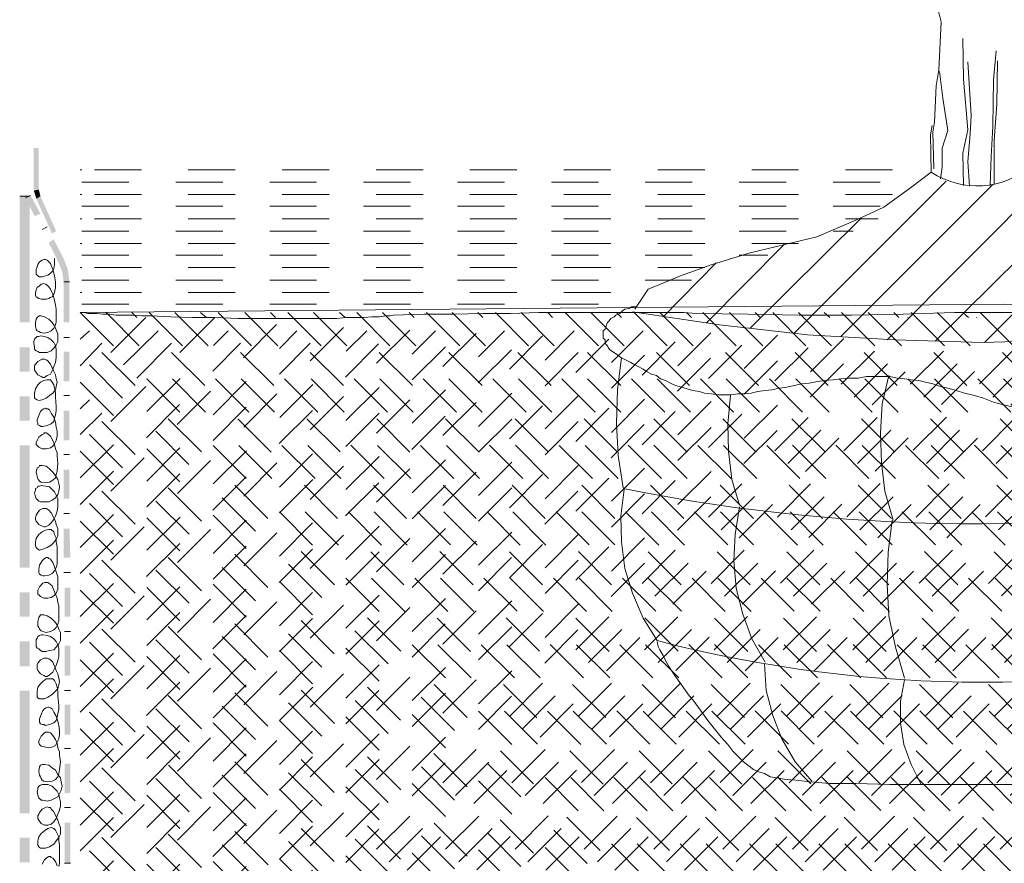
# Model space of a CAD drawing. Units: millimetres. Extents: x 0 to 10.7, y 0 to 8.6.
# Drawn here: x 2.7 to 4.8, y 3.5 to 5.3 of the extents above; entities that cross this region are included whole.
import ezdxf

# ---------------------------------------------------------------- set-up
doc = ezdxf.new("R2010")
doc.units = ezdxf.units.MM
doc.linetypes.add('PDF_IMPORT', pattern=[1, 0.8, -0.2])
doc.layers.add('PDF26_Geometry', color=7, linetype='Continuous')
doc.layers.add('PDF26_Solid Fills', color=7, linetype='Continuous')

msp = doc.modelspace()

# ---------------------------------------------------------------- linework, layer by layer
at = {"layer": 'PDF26_Geometry', "lineweight": 5}
for points in [[(4.602, 5.0145), (4.6003, 5.0923), (4.6038, 5.1136), (4.6073, 5.1914), (4.6127, 5.225), (4.618, 5.3275), (4.6127, 5.347), (4.5295, 5.5008), (4.5225, 5.5008), (4.4676, 5.5344), (4.4128, 5.5786), (3.9884, 5.5751), (3.9177, 5.5839), (3.8947, 5.5609), (3.7126, 5.5716), (3.6754, 5.5928), (3.3218, 5.545), (3.2705, 5.538)], [(4.6657, 4.9791), (4.6639, 5.0481), (4.6745, 5.0976), (4.6657, 5.2055), (4.6639, 5.2921)], [(4.7223, 4.9791), (4.7241, 5.041), (4.7276, 5.1047), (4.7294, 5.2037), (4.7347, 5.2656)], [(4.7311, 4.9809), (4.7311, 5.0746), (4.7364, 5.1524), (4.7382, 5.2444)], [(4.6781, 4.9774), (4.6745, 5.0304), (4.6799, 5.0888), (4.6816, 5.1277), (4.6745, 5.2426)], [(4.6197, 5.0587), (4.6321, 5.0959), (4.6215, 5.1648), (4.6144, 5.2214)], [(4.6162, 4.9933), (4.6197, 5.018), (4.6197, 5.0587)], [(3.9654, 4.7157), (3.9937, 4.7581), (4.0202, 4.7687), (4.0627, 4.7864), (4.1299, 4.8111), (4.2112, 4.8359), (4.3527, 4.8695), (4.4358, 4.9049), (4.4959, 4.9332), (4.5525, 4.9738), (4.5967, 5.0074)], [(4.503, 4.6502), (4.8443, 4.9933)], [(4.3049, 4.6644), (4.6286, 4.988)], [(4.404, 4.6573), (4.7276, 4.9809)], [(2.655, 4.9562), (2.6762, 4.9562)], [(2.6674, 4.9526), (2.678, 4.9579)], [(4.6056, 4.6485), (4.908, 4.9473)], [(4.2112, 4.675), (4.4482, 4.9102)], [(4.7099, 4.6449), (4.9822, 4.9172)], [(2.7028, 4.8854), (2.7134, 4.8907)], [(4.1175, 4.6856), (4.2837, 4.8536)], [(2.7293, 4.8235), (2.7293, 4.8111), (2.7275, 4.8023), (2.7257, 4.797), (2.7222, 4.7935), (2.7187, 4.7899), (2.7151, 4.7882), (2.7098, 4.7864), (2.7028, 4.7846), (2.6975, 4.7846), (2.6939, 4.7864), (2.6904, 4.7899), (2.6904, 4.7952), (2.6904, 4.8005), (2.6921, 4.8058), (2.6939, 4.8111), (2.6975, 4.8165), (2.7028, 4.82), (2.7063, 4.8218), (2.7098, 4.8218), (2.7134, 4.82), (2.7169, 4.8165), (2.7204, 4.8129), (2.7257, 4.8005), (2.7293, 4.7864), (2.7311, 4.774), (2.7311, 4.7616), (2.7293, 4.751), (2.7275, 4.7475), (2.724, 4.7422), (2.7204, 4.7404), (2.7169, 4.7386), (2.7116, 4.7369), (2.7063, 4.7369), (2.701, 4.7369), (2.6957, 4.7386), (2.6904, 4.7422), (2.6886, 4.7457), (2.6886, 4.751), (2.6904, 4.7563), (2.6921, 4.7616), (2.6975, 4.7652), (2.701, 4.7687), (2.7063, 4.7705), (2.7098, 4.7687), (2.7134, 4.7669), (2.7169, 4.7634), (2.7204, 4.7581), (2.7257, 4.7475), (2.7293, 4.7351), (2.7311, 4.7245), (2.7328, 4.7157), (2.7328, 4.705)], [(4.0255, 4.6997), (4.1387, 4.8147)], [(2.7487, 4.774), (2.7611, 4.774)], [(3.9672, 4.721), (3.9583, 4.721), (3.953, 4.7174), (3.9442, 4.7157), (3.9389, 4.7121), (3.9336, 4.7068), (3.9247, 4.7033), (3.9212, 4.6997), (3.9141, 4.6962), (3.9106, 4.6909), (3.9071, 4.6874), (3.9053, 4.6821), (3.9035, 4.6767), (3.9018, 4.6732), (3.8982, 4.6697), (3.8982, 4.6538), (3.9018, 4.6502), (3.9018, 4.6449), (3.9035, 4.6414), (3.9071, 4.6378), (3.9088, 4.6343), (3.9124, 4.629), (3.9177, 4.6255), (3.923, 4.6219), (3.9283, 4.6184), (3.9353, 4.6131), (3.9424, 4.6095), (3.9495, 4.606), (3.9566, 4.6025), (3.9654, 4.5972), (3.9725, 4.5936), (3.9831, 4.5883), (3.9902, 4.583), (4.0008, 4.5777), (4.0114, 4.5742), (4.0202, 4.5671), (4.0308, 4.5636), (4.0414, 4.5583), (4.0521, 4.553), (4.0644, 4.5494), (4.0768, 4.5459), (4.0892, 4.5424), (4.1033, 4.5406), (4.114, 4.537), (4.1281, 4.5353), (4.1422, 4.5335), (4.1705, 4.5335), (4.1847, 4.5353), (4.1988, 4.5353), (4.213, 4.537), (4.2271, 4.5406), (4.243, 4.5424), (4.2572, 4.5441), (4.2731, 4.5477), (4.289, 4.5494), (4.3049, 4.553), (4.3208, 4.5565), (4.3368, 4.5583), (4.3544, 4.5618), (4.3704, 4.5636), (4.388, 4.5653), (4.404, 4.5671), (4.4216, 4.5689), (4.4411, 4.5689), (4.4588, 4.5724), (4.5083, 4.5724), (4.5242, 4.5689), (4.5401, 4.5671), (4.5543, 4.5653), (4.5702, 4.5636), (4.5843, 4.56), (4.6002, 4.5565), (4.6162, 4.5512), (4.6321, 4.5477), (4.6498, 4.5424), (4.6674, 4.537), (4.6887, 4.5317), (4.7081, 4.5264), (4.7293, 4.5176), (4.7506, 4.5123), (4.7718, 4.507)], [(2.7328, 4.705), (2.7328, 4.6891), (2.7311, 4.6821), (2.7275, 4.675), (2.7222, 4.6697), (2.7151, 4.6661), (2.7063, 4.6644), (2.6992, 4.6661), (2.6957, 4.6679), (2.6921, 4.6697), (2.6904, 4.6732), (2.6886, 4.6785), (2.6886, 4.6874), (2.6904, 4.6944), (2.6921, 4.698), (2.6939, 4.6997), (2.6975, 4.7015), (2.701, 4.7015), (2.7081, 4.6997), (2.7169, 4.6944), (2.724, 4.6874), (2.7293, 4.6803), (2.7328, 4.6714), (2.7364, 4.6626), (2.7364, 4.6555), (2.7364, 4.6467), (2.7328, 4.6396), (2.7275, 4.6325), (2.7222, 4.6272), (2.7134, 4.6237), (2.7045, 4.6237), (2.6975, 4.6237), (2.6939, 4.6255), (2.6904, 4.6272), (2.6868, 4.6308), (2.6868, 4.6343), (2.6851, 4.6431), (2.6851, 4.6467), (2.6868, 4.652), (2.6886, 4.6538), (2.6921, 4.6573), (2.6957, 4.6573), (2.6992, 4.6591), (2.7081, 4.6573), (2.7151, 4.6555), (2.7222, 4.6502), (2.7275, 4.6449), (2.7311, 4.6378), (2.7328, 4.6308), (2.7328, 4.6219), (2.7328, 4.6131), (2.7311, 4.6025), (2.7275, 4.5936), (2.724, 4.5848), (2.7204, 4.5777), (2.7134, 4.5742), (2.7081, 4.5706), (2.7045, 4.5706), (2.701, 4.5724), (2.6939, 4.576), (2.6886, 4.583), (2.6868, 4.5866), (2.6868, 4.5901), (2.6868, 4.5954), (2.6886, 4.5989), (2.6939, 4.6042), (2.7028, 4.6095), (2.7063, 4.6095), (2.7081, 4.6095), (2.7116, 4.6078), (2.7151, 4.606), (2.7204, 4.5989), (2.7275, 4.583), (2.7311, 4.576), (2.7328, 4.5671), (2.7346, 4.56), (2.7328, 4.5512), (2.7311, 4.5441), (2.7257, 4.537), (2.7187, 4.5317), (2.7116, 4.5264), (2.7028, 4.5229), (2.6957, 4.5211), (2.6921, 4.5229), (2.6886, 4.5247), (2.6868, 4.5264), (2.6868, 4.53), (2.6868, 4.537), (2.6886, 4.5459), (2.6939, 4.5547), (2.6992, 4.56), (2.7063, 4.5636), (2.7134, 4.5653), (2.7204, 4.5653), (2.724, 4.56), (2.7275, 4.5547), (2.7293, 4.5477), (2.7311, 4.5388), (2.7311, 4.5282), (2.7328, 4.5088), (2.7328, 4.4999), (2.7311, 4.4911), (2.7293, 4.484), (2.7275, 4.4769), (2.7222, 4.4716), (2.7134, 4.4681), (2.7045, 4.4663), (2.701, 4.4663), (2.6975, 4.4681), (2.6939, 4.4698), (2.6939, 4.4734), (2.6921, 4.4769), (2.6921, 4.4805), (2.6957, 4.4893), (2.6992, 4.4981), (2.7028, 4.5017), (2.7063, 4.5034), (2.7098, 4.5052), (2.7116, 4.5034), (2.7151, 4.5034), (2.7187, 4.5017), (2.7222, 4.4946), (2.7275, 4.4858), (2.7311, 4.4752), (2.7328, 4.4645), (2.7346, 4.4557), (2.7346, 4.4451), (2.7328, 4.4363), (2.7293, 4.4292), (2.7257, 4.4239), (2.7204, 4.4203), (2.7116, 4.4186), (2.7028, 4.4186), (2.6957, 4.4221), (2.6921, 4.4256), (2.6904, 4.4274), (2.6904, 4.4309), (2.6921, 4.4363), (2.6957, 4.4433), (2.7028, 4.4486), (2.7063, 4.4504), (2.7081, 4.4522), (2.7116, 4.4522), (2.7151, 4.4504), (2.7204, 4.4451), (2.7257, 4.4363), (2.7293, 4.4274), (2.7311, 4.4186), (2.7346, 4.4097), (2.7346, 4.4027), (2.7364, 4.3885)], [(3.9601, 4.7103), (4.1458, 4.6821), (4.3332, 4.6608), (4.5189, 4.6502), (4.7063, 4.6449), (4.892, 4.6502), (5.0795, 4.6608), (5.2651, 4.6821), (5.4491, 4.7103)], [(2.7487, 4.6555), (2.7611, 4.6555)], [(3.9371, 4.6131), (3.9283, 4.5441), (3.9265, 4.4734), (3.93, 4.4044), (3.9407, 4.3355)], [(4.5065, 4.5742), (4.4924, 4.5141), (4.4889, 4.4522), (4.4906, 4.3885), (4.4977, 4.3284), (4.5154, 4.2665)], [(2.7487, 4.5317), (2.7611, 4.5317)], [(4.1688, 4.5317), (4.1635, 4.4716), (4.1652, 4.4133), (4.1723, 4.3531), (4.1882, 4.2983)], [(2.7487, 4.4062), (2.7611, 4.4062)], [(2.7364, 4.3885), (2.7346, 4.3708), (2.7328, 4.3637), (2.7311, 4.3567), (2.7257, 4.3514), (2.7187, 4.3478), (2.7098, 4.3461), (2.701, 4.3478), (2.6975, 4.3496), (2.6957, 4.3514), (2.6939, 4.3549), (2.6921, 4.3602), (2.6904, 4.369), (2.6921, 4.3779), (2.6957, 4.3797), (2.6975, 4.3832), (2.701, 4.3832), (2.7028, 4.3832), (2.7116, 4.3814), (2.7187, 4.3761), (2.7257, 4.369), (2.7311, 4.362), (2.7364, 4.3531), (2.7381, 4.3443), (2.7399, 4.3372), (2.7381, 4.3284), (2.7364, 4.3213), (2.7311, 4.3142), (2.724, 4.3089), (2.7169, 4.3054), (2.7081, 4.3054), (2.6992, 4.3054), (2.6957, 4.3071), (2.6921, 4.3107), (2.6904, 4.3125), (2.6886, 4.316), (2.6868, 4.3248), (2.6886, 4.3301), (2.6886, 4.3337), (2.6921, 4.3354), (2.6939, 4.339), (2.6975, 4.339), (2.701, 4.3407), (2.7098, 4.339), (2.7187, 4.3372), (2.724, 4.3319), (2.7293, 4.3266), (2.7328, 4.3195), (2.7364, 4.3125), (2.7364, 4.3036), (2.7364, 4.2948), (2.7346, 4.2859), (2.7311, 4.2753), (2.7275, 4.2682), (2.7222, 4.2612), (2.7169, 4.2559), (2.7098, 4.2523), (2.7063, 4.2523), (2.7028, 4.2541), (2.6957, 4.2576), (2.6904, 4.2647), (2.6886, 4.2682), (2.6886, 4.2718), (2.6904, 4.2771), (2.6921, 4.2806), (2.6975, 4.2877), (2.7045, 4.2912), (2.7081, 4.2912), (2.7116, 4.2912), (2.7151, 4.2895), (2.7169, 4.2877), (2.7222, 4.2824), (2.7311, 4.2647), (2.7328, 4.2576), (2.7364, 4.2488), (2.7364, 4.2417), (2.7364, 4.2329), (2.7328, 4.2258), (2.7275, 4.2187), (2.7222, 4.2134), (2.7134, 4.2081), (2.7045, 4.2046), (2.6975, 4.2028), (2.6939, 4.2046), (2.6921, 4.2064), (2.6904, 4.2081), (2.6886, 4.2117), (2.6886, 4.2205), (2.6904, 4.2276), (2.6957, 4.2364), (2.7028, 4.2417), (2.7098, 4.2453), (2.7169, 4.247), (2.7222, 4.247), (2.7275, 4.2417), (2.7293, 4.2364), (2.7328, 4.2293), (2.7328, 4.2205), (2.7346, 4.2099), (2.7346, 4.1904), (2.7346, 4.1816), (2.7346, 4.1728), (2.7328, 4.1657), (2.7293, 4.1586), (2.724, 4.1533), (2.7169, 4.1498), (2.7081, 4.148), (2.7045, 4.148), (2.701, 4.1498), (2.6975, 4.1515), (2.6957, 4.1551), (2.6957, 4.1586), (2.6957, 4.1621), (2.6975, 4.171), (2.7028, 4.1798), (2.7063, 4.1834), (2.7081, 4.1851), (2.7116, 4.1869), (2.7151, 4.1869), (2.7169, 4.1851), (2.7204, 4.1834), (2.7257, 4.1763), (2.7293, 4.1674), (2.7328, 4.1568), (2.7364, 4.1462), (2.7364, 4.1374), (2.7364, 4.1268), (2.7364, 4.1197), (2.7328, 4.1109), (2.7275, 4.1056), (2.7222, 4.102), (2.7151, 4.1003), (2.7063, 4.1003), (2.6992, 4.1038), (2.6957, 4.1073), (2.6939, 4.1091), (2.6939, 4.1144), (2.6939, 4.1179), (2.6975, 4.125), (2.7045, 4.1321), (2.7081, 4.1339), (2.7116, 4.1339), (2.7151, 4.1339), (2.7169, 4.1321), (2.724, 4.1268), (2.7275, 4.1179), (2.7311, 4.1091), (2.7346, 4.1003), (2.7364, 4.0914), (2.7381, 4.0843), (2.7381, 4.0702)], [(2.7487, 4.2806), (2.7611, 4.2806)], [(4.1882, 4.2948), (4.1794, 4.2364), (4.1759, 4.1798), (4.1812, 4.1215), (4.1953, 4.0666), (4.2148, 4.0136), (4.2431, 3.9641)], [(4.5136, 4.2665), (4.5048, 4.1975), (4.503, 4.1303), (4.5065, 4.0631), (4.5207, 3.9959), (4.5401, 3.9305)], [(2.7487, 4.1551), (2.7629, 4.1551)], [(2.7381, 4.0702), (2.7381, 4.0525), (2.7364, 4.0454), (2.7328, 4.0383), (2.7275, 4.033), (2.7204, 4.0295), (2.7116, 4.0277), (2.7045, 4.0295), (2.701, 4.0313), (2.6975, 4.0348), (2.6957, 4.0383), (2.6939, 4.0419), (2.6939, 4.0507), (2.6957, 4.0596), (2.6975, 4.0613), (2.6992, 4.0649), (2.7028, 4.0649), (2.7063, 4.0649), (2.7134, 4.0631), (2.7222, 4.0578), (2.7293, 4.0507), (2.7346, 4.0437), (2.7381, 4.0348), (2.7417, 4.0277), (2.7417, 4.0189), (2.7417, 4.0101), (2.7381, 4.003), (2.7328, 3.9959), (2.7275, 3.9906), (2.7187, 3.9888), (2.7098, 3.9871), (2.7028, 3.9871), (2.6992, 3.9888), (2.6957, 3.9924), (2.6921, 3.9941), (2.6904, 3.9977), (2.6904, 4.0065), (2.6904, 4.0118), (2.6921, 4.0154), (2.6939, 4.0189), (2.6975, 4.0207), (2.701, 4.0224), (2.7045, 4.0224), (2.7134, 4.0207), (2.7204, 4.0189), (2.7275, 4.0136), (2.7328, 4.0083), (2.7364, 4.0012), (2.7381, 3.9941), (2.7381, 3.9853), (2.7381, 3.9765), (2.7364, 3.9676), (2.7328, 3.957), (2.7293, 3.9499), (2.7257, 3.9429), (2.7187, 3.9376), (2.7134, 3.934), (2.7098, 3.934), (2.7063, 3.9358), (2.6992, 3.9393), (2.6939, 3.9464), (2.6921, 3.9499), (2.6921, 3.9535), (2.6921, 3.9588), (2.6939, 3.9623), (2.6992, 3.9694), (2.7063, 3.9729), (2.7116, 3.9729), (2.7134, 3.9729), (2.7169, 3.9711), (2.7204, 3.9694), (2.7257, 3.9641), (2.7328, 3.9464), (2.7364, 3.9393), (2.7381, 3.9305), (2.7399, 3.9234), (2.7381, 3.9163), (2.7364, 3.9075), (2.7311, 3.9022), (2.724, 3.8951), (2.7151, 3.8898), (2.7081, 3.8863), (2.701, 3.8863), (2.6975, 3.8863), (2.6939, 3.888), (2.6921, 3.8898), (2.6921, 3.8933), (2.6921, 3.9022), (2.6939, 3.911), (2.6992, 3.9181), (2.7045, 3.9234), (2.7116, 3.9287), (2.7187, 3.9287), (2.7257, 3.9287), (2.7293, 3.9252), (2.7328, 3.9181), (2.7346, 3.911), (2.7364, 3.9022), (2.7364, 3.8916), (2.7381, 3.8721), (2.7381, 3.8633), (2.7364, 3.8544), (2.7346, 3.8474), (2.7328, 3.8403), (2.7275, 3.835), (2.7187, 3.8314), (2.7098, 3.8297), (2.7063, 3.8314), (2.7028, 3.8314), (2.6992, 3.8332), (2.6975, 3.8368), (2.6975, 3.8403), (2.6975, 3.8438), (2.701, 3.8527), (2.7045, 3.8615), (2.7081, 3.865), (2.7116, 3.8668), (2.7151, 3.8686), (2.7169, 3.8686), (2.7204, 3.8668), (2.724, 3.865), (2.7275, 3.858), (2.7328, 3.8491), (2.7364, 3.8385), (2.7381, 3.8297), (2.7399, 3.8191), (2.7399, 3.8102), (2.7381, 3.8014), (2.7346, 3.7943), (2.7311, 3.7872), (2.7257, 3.7837), (2.7169, 3.7819), (2.7081, 3.7837), (2.701, 3.7855), (2.6975, 3.789), (2.6957, 3.7925), (2.6957, 3.7961), (2.6975, 3.7996), (2.701, 3.8067), (2.7081, 3.8138), (2.7098, 3.8155), (2.7134, 3.8155), (2.7169, 3.8155), (2.7204, 3.8138), (2.7257, 3.8085), (2.7311, 3.7996), (2.7346, 3.7908), (2.7364, 3.7819), (2.7399, 3.7731), (2.7399, 3.766), (2.7417, 3.7519)], [(2.7505, 4.0295), (2.7629, 4.0295)], [(4.0821, 3.8916), (4.0644, 3.9163), (4.0503, 3.9358), (4.0379, 3.9552), (4.0308, 3.9676), (4.0255, 3.9782), (4.0185, 3.9906), (4.0149, 3.9977), (4.0132, 4.0083)], [(4.2413, 3.9605), (4.2448, 3.9039), (4.259, 3.8509), (4.2784, 3.8014), (4.3067, 3.7519), (4.3421, 3.7112)], [(4.5401, 3.9269), (4.5313, 3.881), (4.5313, 3.835), (4.5384, 3.789), (4.5543, 3.7466), (4.5755, 3.7041)], [(2.7505, 3.9039), (2.7629, 3.9039)], [(4.7152, 3.7041), (4.5083, 3.7041), (4.4358, 3.7059), (4.381, 3.7059), (4.3386, 3.7094), (4.3085, 3.713), (4.2873, 3.7147), (4.2678, 3.7183), (4.2537, 3.72), (4.2413, 3.7271), (4.2289, 3.7306), (4.2183, 3.7359), (4.2059, 3.7448), (4.1971, 3.7519), (4.1865, 3.7625), (4.1741, 3.7748), (4.1635, 3.789), (4.1493, 3.8049), (4.1352, 3.8226), (4.1211, 3.8403), (4.1069, 3.8597), (4.091, 3.8809), (4.0822, 3.8916)], [(4.6975, 3.7041), (4.8142, 3.7041), (4.9062, 3.7059), (4.9805, 3.7059), (5.0335, 3.7094), (5.076, 3.7112), (5.106, 3.713), (5.1272, 3.7165), (5.1449, 3.7183), (5.1591, 3.7218), (5.1732, 3.7271), (5.1856, 3.7324), (5.1962, 3.7377), (5.2068, 3.7466), (5.2174, 3.7554), (5.228, 3.7642), (5.2387, 3.7766), (5.251, 3.7908), (5.2652, 3.8067), (5.2793, 3.8226), (5.2935, 3.842), (5.3094, 3.8597), (5.32, 3.8792)], [(2.7505, 3.7802), (2.7629, 3.7802)], [(2.7417, 3.7519), (2.7399, 3.7359), (2.7381, 3.7271), (2.7364, 3.72), (2.7311, 3.7147), (2.724, 3.7112), (2.7151, 3.7094), (2.7063, 3.7112), (2.7028, 3.713), (2.701, 3.7165), (2.6992, 3.72), (2.6975, 3.7236), (2.6957, 3.7324), (2.6975, 3.7413), (2.6992, 3.7448), (2.7028, 3.7466), (2.7063, 3.7466), (2.7081, 3.7466), (2.7169, 3.7448), (2.724, 3.7395), (2.7311, 3.7342), (2.7364, 3.7253), (2.7417, 3.7183), (2.7434, 3.7094), (2.7452, 3.7006), (2.7434, 3.6917), (2.7399, 3.6847), (2.7364, 3.6776), (2.7293, 3.6741), (2.7222, 3.6705), (2.7134, 3.6687), (2.7045, 3.6705), (2.701, 3.6705), (2.6975, 3.6741), (2.6957, 3.6758), (2.6939, 3.6811), (2.6921, 3.6882), (2.6939, 3.6935), (2.6939, 3.697), (2.6957, 3.7006), (2.6992, 3.7023), (2.7028, 3.7041), (2.7063, 3.7041), (2.7151, 3.7041), (2.724, 3.7006), (2.7293, 3.6953), (2.7346, 3.69), (2.7381, 3.6829), (2.7399, 3.6758), (2.7417, 3.667), (2.7417, 3.6581), (2.7399, 3.6493), (2.7364, 3.6405), (2.7328, 3.6316), (2.7275, 3.6245), (2.7222, 3.6192), (2.7151, 3.6175), (2.7116, 3.6175), (2.7081, 3.6175), (2.701, 3.621), (2.6957, 3.6281), (2.6939, 3.6316), (2.6939, 3.6369), (2.6957, 3.6405), (2.6975, 3.644), (2.7028, 3.6511), (2.7098, 3.6546), (2.7134, 3.6564), (2.7169, 3.6546), (2.7204, 3.6546), (2.7222, 3.6511), (2.7275, 3.6458), (2.7364, 3.6281), (2.7381, 3.621), (2.7417, 3.6122), (2.7417, 3.6051), (2.7417, 3.598), (2.7381, 3.5909), (2.7328, 3.5839), (2.7275, 3.5768), (2.7187, 3.5715), (2.7098, 3.568), (2.7028, 3.568), (2.6992, 3.568), (2.6975, 3.5697), (2.6957, 3.5715), (2.6939, 3.575), (2.6939, 3.5839), (2.6957, 3.5927), (2.701, 3.5998), (2.7081, 3.6051), (2.7151, 3.6104), (2.7222, 3.6122), (2.7275, 3.6104), (2.7311, 3.6069), (2.7346, 3.5998), (2.7381, 3.5927), (2.7381, 3.5839), (2.7399, 3.575), (2.7399, 3.5538), (2.7399, 3.545), (2.7399, 3.5361), (2.7381, 3.529)], [(2.7505, 3.6546), (2.7629, 3.6546)], [(2.7028, 3.5344), (2.7081, 3.5432), (2.7116, 3.5467), (2.7134, 3.5485), (2.7169, 3.5503), (2.7204, 3.5503), (2.7222, 3.5485), (2.7257, 3.5467), (2.7311, 3.5397), (2.7346, 3.5308)], [(2.7505, 3.5361), (2.7629, 3.5361)]]:
    msp.add_lwpolyline(points, dxfattribs=at)
for points in [[(4.5985, 5.1065), (4.595, 5.087), (4.5967, 5.0074, 0.337228), (4.8107, 5.0216), (4.8125, 5.1418)], [(3.9424, 4.3319), (3.9353, 4.2753), (3.9371, 4.2205), (3.9442, 4.1639), (3.9601, 4.1109), (3.9831, 4.0578), (4.0132, 4.0101, 0.127794), (5.3978, 4.0101)]]:
    msp.add_lwpolyline(points, format="xyb", dxfattribs=at)
at = {"layer": 'PDF26_Geometry', "color": 8, "lineweight": 18, "true_color": 0x767676}
for points in [[(2.7841, 5.0127), (2.7876, 5.0127)], [(2.7841, 4.9597), (2.7876, 4.9597)], [(2.7841, 4.9084), (2.7876, 4.9084)], [(2.7841, 4.8554), (2.7876, 4.8554)], [(2.7841, 4.8041), (2.7876, 4.8041)], [(2.7841, 4.751), (2.7876, 4.751)]]:
    msp.add_lwpolyline(points, dxfattribs=at)
at = {"layer": 'PDF26_Geometry', "color": 8, "linetype": 'PDF_IMPORT', "lineweight": 18, "ltscale": 0.024999, "true_color": 0x767676}
for points in [[(2.8142, 5.0127), (4.5614, 5.0127)], [(2.7876, 4.9862), (4.5366, 4.9862)], [(2.8142, 4.9597), (4.5455, 4.9597)], [(2.7876, 4.9349), (4.5101, 4.9349)], [(2.8142, 4.9084), (4.4836, 4.9084)], [(2.7876, 4.8819), (4.4305, 4.8819)], [(2.8142, 4.8554), (4.3385, 4.8554)], [(2.7876, 4.8306), (4.2484, 4.8306)], [(2.8142, 4.8041), (4.144, 4.8041)], [(2.7876, 4.7775), (4.0857, 4.7775)], [(2.8142, 4.751), (3.9884, 4.751)], [(2.7876, 4.7263), (3.9088, 4.7263)]]:
    msp.add_lwpolyline(points, dxfattribs=at)
at = {"layer": 'PDF26_Geometry', "lineweight": 18}
for points in [[(2.7841, 4.7086), (4.7505, 4.7263)], [(6.7171, 4.7086), (4.7507, 4.7263)], [(2.7842, 4.7086), (2.7877, 4.7086), (2.793, 4.7086), (2.8001, 4.7068), (2.8089, 4.7068), (2.8196, 4.7068), (2.8319, 4.705), (2.8461, 4.705), (2.8602, 4.7033), (2.8779, 4.7033), (2.8956, 4.7033), (2.915, 4.7015), (2.9345, 4.7015), (2.9769, 4.6997), (3.0229, 4.698), (3.0707, 4.698), (3.1202, 4.6962), (3.2174, 4.6962), (3.2634, 4.6962), (3.3094, 4.6962), (3.3306, 4.6962), (3.3501, 4.698), (3.3695, 4.698), (3.389, 4.698), (3.4049, 4.6997), (3.4208, 4.6997), (3.4349, 4.7015), (3.4438, 4.7015), (3.4509, 4.7033), (3.5163, 4.705), (3.5799, 4.705), (3.6418, 4.7068), (3.7002, 4.7068), (3.7603, 4.7086), (3.8735, 4.7086), (3.9867, 4.7086), (4.0415, 4.7086), (4.0698, 4.7086), (4.0963, 4.7068), (4.2059, 4.705), (4.3156, 4.7033), (4.427, 4.7033), (4.5366, 4.705), (4.6463, 4.7086), (4.6993, 4.7086), (4.7506, 4.7086), (4.8019, 4.7086)], [(2.8937, 4.7086), (2.9044, 4.698)], [(3.0405, 4.7086), (3.0529, 4.698)], [(3.1891, 4.7086), (3.1997, 4.698)], [(3.3359, 4.7086), (3.3482, 4.698)], [(3.4844, 4.7086), (3.495, 4.698)], [(3.6312, 4.7086), (3.6418, 4.698)], [(3.7797, 4.7086), (3.7903, 4.698)], [(3.9265, 4.7086), (3.9371, 4.698)], [(4.0751, 4.7086), (4.0857, 4.698)], [(4.2218, 4.7086), (4.2324, 4.698)], [(4.3686, 4.7086), (4.381, 4.698)], [(4.5172, 4.7086), (4.5278, 4.698)], [(4.6639, 4.7086), (4.6763, 4.698)], [(2.8495, 4.6237), (2.9238, 4.698)], [(2.9963, 4.6237), (3.0706, 4.698)], [(2.7841, 4.652), (2.8036, 4.6697)], [(2.8761, 4.5972), (2.9503, 4.6697)], [(2.7841, 4.5954), (2.8301, 4.6431)], [(2.9044, 4.5689), (2.9786, 4.6431)], [(2.8495, 4.4769), (2.9238, 4.5512)], [(2.7841, 4.5034), (2.8036, 4.5229)], [(2.7841, 4.4486), (2.8301, 4.4946)]]:
    msp.add_lwpolyline(points, dxfattribs=at)
at = {"layer": 'PDF26_Geometry', "linetype": 'PDF_IMPORT', "lineweight": 18, "ltscale": 0.098991}
for points in [[(2.7841, 4.7086), (4.4729, 3.0197)], [(2.8389, 4.7086), (4.5914, 2.9561)], [(2.9309, 4.7086), (4.6197, 3.0197)], [(2.9857, 4.7086), (4.7382, 2.9561)], [(3.0777, 4.7086), (4.7683, 3.0197)], [(3.1343, 4.7086), (4.8868, 2.9561)], [(3.2262, 4.7086), (4.9151, 3.0197)], [(3.281, 4.7086), (5.0335, 2.9561)], [(3.373, 4.7086), (5.0636, 3.0197)], [(3.4278, 4.7086), (5.1821, 2.9561)], [(3.5215, 4.7086), (5.2104, 3.0197)], [(3.5764, 4.7086), (5.3289, 2.9561)], [(3.6683, 4.7086), (5.3589, 3.0197)], [(3.7231, 4.7086), (5.4774, 2.9561)], [(3.8169, 4.7086), (5.5057, 3.0197)], [(3.8717, 4.7086), (5.6242, 2.9561)], [(3.9636, 4.7086), (5.6525, 3.0197)], [(4.0185, 4.7086), (5.7727, 2.9561)], [(4.1104, 4.7086), (5.801, 3.0197)], [(4.167, 4.7086), (5.9195, 2.9561)], [(4.259, 4.7086), (5.9478, 3.0197)], [(4.3138, 4.7086), (6.0663, 2.9561)], [(4.4057, 4.7086), (6.0964, 3.0197)], [(4.4623, 4.7086), (6.2148, 2.9561)], [(4.5543, 4.7086), (6.2431, 3.0197)], [(4.6091, 4.7086), (6.3616, 2.9561)], [(4.7011, 4.7086), (6.3917, 3.0197)], [(2.8495, 4.3284), (3.2174, 4.698)], [(2.8495, 4.1816), (3.3659, 4.698)], [(2.8495, 4.0348), (3.5127, 4.698)], [(2.8495, 3.8863), (3.6612, 4.698)], [(2.8495, 3.7395), (3.808, 4.698)], [(2.8495, 3.5909), (3.9566, 4.698)], [(2.8495, 3.4442), (4.1033, 4.698)], [(2.8495, 3.2956), (4.2519, 4.698)], [(2.8495, 3.1488), (4.3987, 4.698)], [(2.8495, 3.0003), (4.5472, 4.698)], [(2.9963, 3.0003), (4.694, 4.698)], [(3.1449, 3.0003), (4.8408, 4.698)], [(3.2916, 3.0003), (4.9893, 4.698)], [(3.4402, 3.0003), (5.1361, 4.698)], [(3.587, 3.0003), (5.2847, 4.698)], [(3.7355, 3.0003), (5.4314, 4.698)], [(3.8823, 3.0003), (5.58, 4.698)], [(4.0291, 3.0003), (5.7268, 4.698)], [(4.1776, 3.0003), (5.8753, 4.698)], [(2.7841, 4.3567), (3.0989, 4.6697)], [(2.7841, 4.2081), (3.2457, 4.6697)], [(2.7841, 4.0613), (3.3942, 4.6697)], [(2.7841, 3.9128), (3.541, 4.6697)], [(2.7841, 3.766), (3.6878, 4.6697)], [(2.7841, 3.6175), (3.8363, 4.6697)], [(2.7841, 3.4707), (3.9831, 4.6697)], [(2.7841, 3.3221), (4.1316, 4.6697)], [(2.7841, 3.1754), (4.2784, 4.6697)], [(2.7841, 3.0268), (4.427, 4.6697)], [(2.8761, 2.9738), (4.5737, 4.6697)], [(3.0246, 2.9738), (4.7223, 4.6697)], [(3.1714, 2.9738), (4.8691, 4.6697)], [(3.3199, 2.9738), (5.0176, 4.6697)], [(3.4667, 2.9738), (5.1644, 4.6697)], [(3.6153, 2.9738), (5.3112, 4.6697)], [(3.762, 2.9738), (5.4597, 4.6697)], [(3.9106, 2.9738), (5.6065, 4.6697)], [(4.0574, 2.9738), (5.7551, 4.6697)], [(2.7841, 4.1533), (3.274, 4.6431)], [(2.7841, 3.858), (3.5693, 4.6431)], [(2.7841, 3.7094), (3.7161, 4.6431)], [(2.7841, 3.5626), (3.8646, 4.6431)], [(2.7841, 3.4159), (4.0114, 4.6431)], [(2.7841, 3.2673), (4.1582, 4.6431)], [(2.7841, 3.1205), (4.3067, 4.6431)], [(2.7841, 2.972), (4.4535, 4.6431)], [(2.915, 2.9561), (4.602, 4.6431)], [(3.0635, 2.9561), (4.7488, 4.6431)], [(3.2103, 2.9561), (4.8974, 4.6431)], [(3.3571, 2.9561), (5.0441, 4.6431)], [(3.5056, 2.9561), (5.1927, 4.6431)], [(3.6524, 2.9561), (5.3395, 4.6431)], [(3.8009, 2.9561), (5.488, 4.6431)], [(3.9477, 2.9561), (5.6348, 4.6431)], [(4.0963, 2.9561), (5.7816, 4.6431)], [(2.8301, 4.6237), (4.4995, 2.9561)], [(2.9786, 4.6237), (4.6463, 2.9561)], [(3.1254, 4.6237), (4.7948, 2.9561)], [(3.274, 4.6237), (4.9416, 2.9561)], [(3.4207, 4.6237), (5.0901, 2.9561)], [(3.5693, 4.6237), (5.2369, 2.9561)], [(3.7161, 4.6237), (5.3837, 2.9561)], [(3.8646, 4.6237), (5.5322, 2.9561)], [(4.0114, 4.6237), (5.679, 2.9561)], [(4.1582, 4.6237), (5.8276, 2.9561)], [(4.3067, 4.6237), (5.9743, 2.9561)], [(4.4535, 4.6237), (6.1229, 2.9561)], [(4.602, 4.6237), (6.2697, 2.9561)], [(4.7488, 4.6237), (6.4182, 2.9561)], [(2.8036, 4.5972), (4.4429, 2.9561)], [(2.7841, 4.56), (4.3244, 3.0197)], [(2.8301, 4.4769), (4.3509, 2.9561)], [(2.8036, 4.4486), (4.2961, 2.9561)], [(2.7841, 4.4133), (4.1776, 3.0197)], [(2.8301, 4.3284), (4.2041, 2.9561)], [(2.8036, 4.3018), (4.1493, 2.9561)], [(2.7841, 4.2647), (4.0291, 3.0197)], [(2.8301, 4.1816), (4.0556, 2.9561)], [(2.8036, 4.1533), (4.0008, 2.9561)], [(2.7841, 4.1179), (3.8823, 3.0197)], [(2.8301, 4.0348), (3.9088, 2.9561)], [(2.8036, 4.0065), (3.854, 2.9561)], [(2.7841, 3.9694), (3.7355, 3.0197)], [(2.8301, 3.8863), (3.762, 2.9561)], [(2.8036, 3.858), (3.7055, 2.9561)], [(2.7841, 3.8226), (3.587, 3.0197)], [(2.8301, 3.7395), (3.6135, 2.9561)], [(2.8036, 3.7112), (3.5587, 2.9561)], [(2.7841, 3.6758), (3.4402, 3.0197)], [(2.8301, 3.5909), (3.4667, 2.9561)], [(2.8036, 3.5626), (3.4101, 2.9561)]]:
    msp.add_lwpolyline(points, dxfattribs=at)
at = {"layer": 'PDF26_Geometry', "linetype": 'PDF_IMPORT', "lineweight": 18, "ltscale": 0.09782}
for points in [[(2.7841, 4.3001), (3.1254, 4.6431)], [(2.7841, 4.0047), (3.4207, 4.6431)]]:
    msp.add_lwpolyline(points, dxfattribs=at)
at = {"layer": 'PDF26_Geometry', "lineweight": 5}
msp.add_arc((4.6959, 8.0972), 3.8385, 258.6532, 281.612, dxfattribs=at)
at = {"layer": 'PDF26_Solid Fills', "lineweight": 5, "transparency": 33554559}
for points in [[(2.6851, 4.9703), (2.6957, 4.9703), (2.6851, 5.0587)], [(2.6957, 4.9703), (2.6851, 5.0587), (2.6957, 5.0587)], [(2.655, 4.6874), (2.6762, 4.6874), (2.655, 4.9561)], [(2.6762, 4.6874), (2.655, 4.9561), (2.6762, 4.9561)], [(2.6992, 4.919), (2.6674, 4.9526), (2.678, 4.9579)], [(2.6868, 4.9137), (2.6992, 4.919), (2.6674, 4.9526)], [(2.6851, 4.9685), (2.6957, 4.9703), (2.6904, 4.9509)], [(2.6957, 4.9703), (2.6904, 4.9509), (2.6992, 4.9562)], [(2.7328, 4.8819), (2.6904, 4.9508), (2.6992, 4.9562)], [(2.724, 4.8766), (2.7328, 4.8819), (2.6904, 4.9508)], [(2.7487, 4.8235), (2.7169, 4.8571), (2.7275, 4.8642)], [(2.7364, 4.8182), (2.7487, 4.8235), (2.7169, 4.8571)], [(2.7452, 4.797), (2.7487, 4.8235), (2.7364, 4.8182)], [(2.7576, 4.8005), (2.7452, 4.797), (2.7487, 4.8235)], [(2.7487, 4.774), (2.7576, 4.8005), (2.7452, 4.797)], [(2.7611, 4.774), (2.7487, 4.774), (2.7576, 4.8005)], [(2.7487, 4.6874), (2.7611, 4.6874), (2.7487, 4.774)], [(2.7611, 4.6874), (2.7487, 4.774), (2.7611, 4.774)], [(2.655, 4.583), (2.6762, 4.583), (2.655, 4.6343)], [(2.6762, 4.583), (2.655, 4.6343), (2.6762, 4.6343)], [(2.7487, 4.5618), (2.7611, 4.5618), (2.7487, 4.6255)], [(2.7611, 4.5618), (2.7487, 4.6255), (2.7611, 4.6255)], [(2.655, 4.4787), (2.6762, 4.4787), (2.655, 4.53)], [(2.6762, 4.4787), (2.655, 4.53), (2.6762, 4.53)], [(2.7487, 4.4362), (2.7611, 4.4362), (2.7487, 4.4999)], [(2.7611, 4.4362), (2.7487, 4.4999), (2.7611, 4.4999)], [(2.655, 4.1657), (2.6762, 4.1657), (2.655, 4.4256)], [(2.6762, 4.1657), (2.655, 4.4256), (2.6762, 4.4256)], [(2.7487, 4.3125), (2.7611, 4.3125), (2.7487, 4.3743)], [(2.7611, 4.3125), (2.7487, 4.3743), (2.7611, 4.3743)], [(2.7487, 4.1869), (2.7629, 4.1869), (2.7487, 4.2488)], [(2.7629, 4.1869), (2.7487, 4.2488), (2.7611, 4.2488)], [(2.655, 4.0613), (2.6762, 4.0613), (2.655, 4.1126)], [(2.6762, 4.0613), (2.655, 4.1126), (2.6762, 4.1126)], [(2.7505, 4.0613), (2.7629, 4.0613), (2.7505, 4.1232)], [(2.7629, 4.0613), (2.7505, 4.1232), (2.7629, 4.1232)], [(2.655, 3.9552), (2.6762, 3.9552), (2.655, 4.0083)], [(2.6762, 3.9552), (2.655, 4.0083), (2.6762, 4.0083)], [(2.7505, 3.9358), (2.7629, 3.9358), (2.7505, 3.9994)], [(2.7629, 3.9358), (2.7505, 3.9994), (2.7629, 3.9994)], [(2.655, 3.6422), (2.6762, 3.6422), (2.655, 3.9039)], [(2.6762, 3.6422), (2.655, 3.9039), (2.6762, 3.9039)], [(2.7505, 3.8102), (2.7629, 3.8102), (2.7505, 3.8739)], [(2.7629, 3.8102), (2.7505, 3.8739), (2.7629, 3.8739)], [(2.7505, 3.6847), (2.7629, 3.6864), (2.7505, 3.7483)], [(2.7629, 3.6864), (2.7505, 3.7483), (2.7629, 3.7483)], [(2.7505, 3.5361), (2.7629, 3.5361), (2.7505, 3.6228)], [(2.7629, 3.5361), (2.7505, 3.6228), (2.7629, 3.6228)], [(2.655, 3.5379), (2.6762, 3.5379), (2.655, 3.5909)], [(2.6762, 3.5379), (2.655, 3.5909), (2.6762, 3.5909)]]:
    msp.add_solid(points, dxfattribs=at)

doc.saveas('drawing.dxf')
